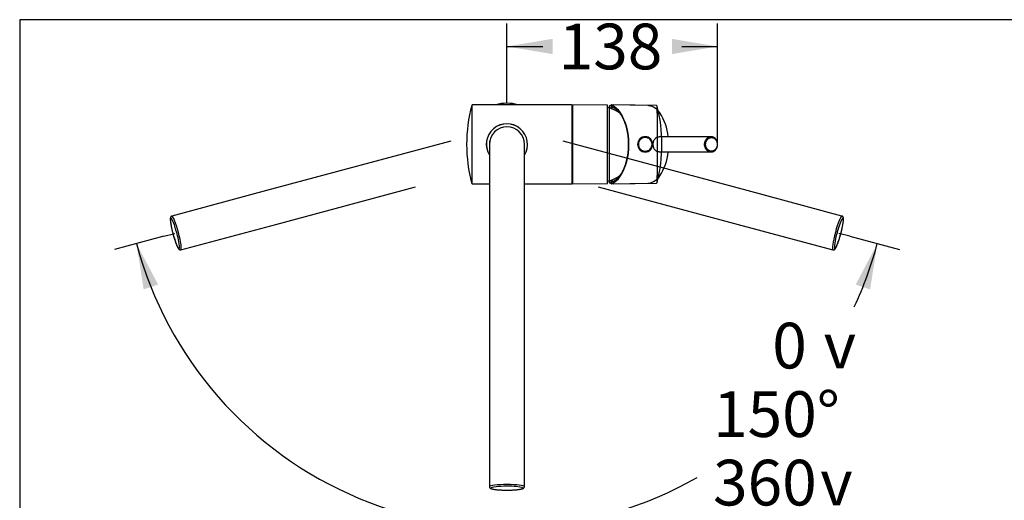
# Paper-space layout 'Layout1' of a CAD drawing. Units: millimetres. Extents: x 33 to 1015, y 25 to 1455.
# Drawn here: x 33 to 680, y 1139 to 1455 of the extents above; entities that cross this region are included whole.
import ezdxf
from ezdxf.enums import TextEntityAlignment as Align
from ezdxf.lldxf.tags import DXFTag

# ---------------------------------------------------------------- set-up
doc = ezdxf.new("R2010")
doc.units = ezdxf.units.MM
for name, color, linetype in [('Layer1', 7, 'Continuous'), ('Layer3', 7, 'Continuous'), ('Standard', 7, 'Continuous')]:
    doc.layers.add(name, color=color, linetype=linetype)
doc.styles.add('SEACAD_Arial', font='arial.ttf')
doc.styles.add('SEACAD_Solid_Edge_ANSI1_Symbols', font='semeca1.ttf')
tags = doc.linetypes.add('HIDDEN2', pattern=[4.7625, 3.175, -1.5875]).pattern_tags.tags
tags[6:7] = [DXFTag(74, 4), DXFTag(75, 0), DXFTag(340, '0'), DXFTag(46, 0.0), DXFTag(50, 0.0), DXFTag(44, 0.0), DXFTag(45, 0.0)]
tags[4:5] = [DXFTag(74, 4), DXFTag(75, 0), DXFTag(340, '0'), DXFTag(46, 0.0), DXFTag(50, 0.0), DXFTag(44, 0.0), DXFTag(45, 0.0)]
doc.dimstyles.new('TPI_1_5', dxfattribs={"dimtxt": 30, "dimasz": 30, "dimexe": 15, "dimexo": 0, "dimgap": 7.5, "dimtad": 0, "dimtih": 1, "dimtoh": 1, "dimdec": 0, "dimlfac": 5, "dimtxsty": 'SEACAD_Arial', "dimblk1": '_SE_FILLED', "dimblk2": '_SE_FILLED', "dimsah": 1, "dimcen": 15, "dimadec": 0, "dimazin": 0, "dimtfac": 0.7, "dimtdec": 3, "dimtofl": 0, "dimtmove": 0, "dimatfit": 3, "dimfxl": 1, "dimtolj": 1, "dimarcsym": 0})

# ---------------------------------------------------------------- blocks, each defined once
blk = doc.blocks.new('DMBLK223')
at = {"layer": 'Layer3', "linetype": 'Continuous'}
for points in [[(123.95, 1281.02), (109.73, 1307.9), (114.46, 1277.86)], [(591.75, 1277.86), (596.49, 1307.9), (582.27, 1281.02)]]:
    blk.add_hatch(color=7, dxfattribs=at).paths.add_polyline_path(points)
at = {"layer": 'Layer3', "color": 7, "linetype": 'Continuous'}
for p, q in [((127.73, 1312.72), (95.24, 1304.02)), ((578.49, 1312.72), (610.97, 1304.02))]:
    blk.add_line(p, q, dxfattribs=at)
for start, end in [(195, 299.72659), (334.94848, 345)]:
    blk.add_arc((353.11, 1373.11), 251.96, start, end, dxfattribs=at)
for s, style, p in [('    0', 'SEACAD_Arial', (490.77, 1255.92)), ('v', 'SEACAD_Solid_Edge_ANSI1_Symbols', (561.21, 1255.92)), ('150°', 'SEACAD_Arial', (488.55, 1210.92)), ('360', 'SEACAD_Arial', (488.55, 1165.92)), ('v', 'SEACAD_Solid_Edge_ANSI1_Symbols', (558.98, 1165.92))]:
    blk.add_text(s, height=30, dxfattribs=dict(at, style=style)).set_placement(p, align=Align.TOP_LEFT)
blk = doc.blocks.new('_SE_FILLED')
at = {"color": 0}
blk.add_line((0, 0), (-1, 0), dxfattribs=at)
blk.add_solid([(0, 0), (-1, -0.1665), (-1, 0.1665), (0, 0)], dxfattribs=at)
blk = doc.blocks.new('DMBLK224')
at = {"layer": 'Layer3', "linetype": 'Continuous'}
for points in [[(383.11, 1442.41), (353.11, 1437.41), (383.11, 1432.41)], [(461.56, 1442.41), (461.56, 1432.41), (491.56, 1437.41)]]:
    blk.add_hatch(color=7, dxfattribs=at).paths.add_polyline_path(points)
at = {"layer": 'Layer3', "color": 7, "linetype": 'Continuous'}
for p, q in [((353.11, 1405.03), (353.11, 1452.41)), ((491.56, 1380.15), (491.56, 1452.41)), ((353.11, 1437.41), (376.62, 1437.41)), ((468.05, 1437.41), (491.56, 1437.41))]:
    blk.add_line(p, q, dxfattribs=at)
at = {"layer": 'Layer3', "color": 7, "linetype": 'Continuous', "style": 'SEACAD_Arial'}
blk.add_text('138', height=30, dxfattribs=at).set_placement((387.12, 1452.41), align=Align.TOP_LEFT)

psp = doc.layouts.get("Layout1")

# ---------------------------------------------------------------- linework, layer by layer
at = {"layer": 'Layer1', "color": 7, "linetype": 'Continuous'}
for p, q in [((330.01, 1398.74), (330.01, 1347.49)), ((395.51, 1399.11), (330.49, 1399.11)), ((396.51, 1399.11), (396.01, 1398.61)), ((396.01, 1398.61), (396.01, 1347.61)), ((396.01, 1347.61), (396.01, 1398.61)), ((396.51, 1347.12), (396.51, 1399.11)), ((418.81, 1398.91), (396.51, 1399.11)), ((419.31, 1347.81), (419.31, 1398.41)), ((419.31, 1347.81), (419.31, 1398.41)), ((420.59, 1394.44), (420.59, 1398.34)), ((451.31, 1398.61), (423.47, 1399.09)), ((451.79, 1393.69), (451.79, 1398.23)), ((420.59, 1373.35), (420.59, 1394.44)), ((366.31, 1375.94), (366.31, 1376.11)), ((420.59, 1372.9), (420.59, 1373.35)), ((420.59, 1351.81), (420.59, 1372.9)), ((451.78, 1373.35), (451.78, 1373.13)), ((451.78, 1373.13), (451.78, 1372.91)), ((366.31, 1370.11), (366.31, 1370.28)), ((451.79, 1348.02), (451.79, 1352.56)), ((330.49, 1347.11), (341.61, 1347.11)), ((364.61, 1347.11), (395.51, 1347.11)), ((396.01, 1347.61), (396.51, 1347.12)), ((396.51, 1347.12), (418.81, 1347.31)), ((420.59, 1347.91), (420.59, 1351.81)), ((423.47, 1347.16), (451.31, 1347.65))]:
    psp.add_line(p, q, dxfattribs=at)
at = {"layer": 'Layer1', "color": 7, "linetype": 'HIDDEN2'}
for p, q in [((421.87, 1397.76), (421.85, 1397.73)), ((445.68, 1398.58), (421.95, 1399.07)), ((422.16, 1397.46), (422.18, 1397.44)), ((422.25, 1397.46), (422.16, 1397.46)), ((422.23, 1397.47), (422.23, 1397.47)), ((487.29, 1378.1), (453.24, 1378.1)), ((487.32, 1378.1), (487.07, 1378.1)), ((316.2, 1375.13), (195.27, 1342.73)), ((510.94, 1342.73), (390.01, 1375.13)), ((449.26, 1373.1), (449.27, 1373.32)), ((449.27, 1372.89), (449.26, 1373.1)), ((449.27, 1373.32), (449.27, 1373.34)), ((449.27, 1372.87), (449.27, 1372.89)), ((453.24, 1368.1), (487.29, 1368.1)), ((421.85, 1348.48), (421.87, 1348.45)), ((421.95, 1347.14), (445.68, 1347.62)), ((422.18, 1348.77), (422.16, 1348.75)), ((422.16, 1348.75), (422.26, 1348.75)), ((195.27, 1342.73), (132.96, 1326.03)), ((201.23, 1320.51), (293.09, 1345.13)), ((413.13, 1345.13), (504.99, 1320.51)), ((573.26, 1326.03), (510.94, 1342.73)), ((138.91, 1303.81), (201.23, 1320.51)), ((504.99, 1320.51), (567.31, 1303.81))]:
    psp.add_line(p, q, dxfattribs=at)
at = {"layer": 'Layer1', "color": 7, "linetype": 'Continuous'}
for centre, radius, start, end in [((426.67, 1373.11), 100, 165.15047, 194.84953), ((330.49, 1398.61), 0.5, 90, 165.15047), ((353.11, 1373.11), 27, 74.35753, 105.64247), ((395.51, 1398.61), 0.5, 0, 90), ((418.81, 1398.41), 0.5, 0, 89.50003), ((413.24, 1373.11), 25, 72.52636, 75.94814), ((451.3, 1398.11), 0.5, 14.54068, 89), ((354.99, 1373.13), 100, 345.45927, 14.54073), ((13817.63, 1377.47), 13365.85, 179.930434, 180.017647), ((353.11, 1373.11), 13.55, 328.29686, 211.89438), ((353.11, 1373.11), 13.5, 328.41366, 211.58634), ((353.11, 1373.11), 11.5, 0, 180), ((443.99, 1373.13), 5, 89.99961, 180.00082), ((443.99, 1373.13), 5, 359.99907, 90.0002), ((443.99, 1373.13), 5, 179.99907, 270), ((443.98, 1373.13), 4.5, 89.89705, 179.99113), ((443.98, 1373.13), 4.5, 180.00871, 270.10312), ((444, 1373.13), 4.5, 0.00871, 90.10312), ((443.99, 1373.13), 5, 270, 0.00082), ((444, 1373.13), 4.5, 269.89705, 359.99113), ((14959.32, 1369.31), 14507.54, 179.985785, 180.066134), ((330.49, 1347.61), 0.5, 194.84953, 270), ((395.51, 1347.61), 0.5, 270, 0), ((418.81, 1347.81), 0.5, 270.49997, 0), ((413.24, 1373.11), 25, 284.05186, 287.47364), ((451.3, 1348.15), 0.5, 271, 345.45932)]:
    psp.add_arc(centre, radius, start, end, dxfattribs=at)
at = {"layer": 'Layer1', "color": 7, "linetype": 'HIDDEN2'}
for centre, radius, start, end in [((940.85, 1373.1), 519.58, 177.28321, 177.41705), ((422.4, 1397.72), 0.303, 180.34683, 249.77459), ((422.47, 1397.91), 0.502, 250.55209, 261.16551), ((421.39, 1394.3), 3.48, 67.6725, 69.35715), ((421.39, 1394.3), 3.48, 62.33746, 67.6725), ((444.54, 1387.92), 10.77, 33.51519, 79.88316), ((413.01, 1373.11), 25, 55.31047, 72.35424), ((395.99, 1374.37), 37.25, 358.40222, 32.55826), ((424.17, 1374.57), 35.13, 5.79695, 33.33243), ((396, 1371.84), 37.25, 327.44054, 1.59898), ((384.27, 1373.1), 48.96, 359.73504, 0.26496), ((423.59, 1371.8), 35.71, 326.96802, 354.04004), ((413.01, 1373.11), 25, 287.64576, 304.77389), ((444.54, 1358.28), 10.77, 280.15022, 326.49631), ((940.85, 1373.1), 519.58, 182.58085, 182.71679), ((422.4, 1348.49), 0.303, 110.22916, 179.65112), ((422.47, 1348.3), 0.502, 98.83441, 109.44807), ((422.55, 1348.96), 0.313, 215.76822, 282.47077), ((421.49, 1351.7), 3.25, 290.39264, 292.20234), ((421.49, 1351.7), 3.25, 292.20234, 297.91284)]:
    psp.add_arc(centre, radius, start, end, dxfattribs=at)
for centre, major_axis, ratio, start_param, end_param in [((421.26, 1373.1), (0, 24.4), 0.529919, 6.114457, 6.195974), ((419.48, 1373.1), (0, 26.02), 0.529919, 5.67232, 6.034188), ((445.54, 1373.1), (0, 25.48), 0.529919, -0.063603, -0.010907), ((421.26, 1373.1), (0, 24.4), 0.529919, 3.228804, 3.310665), ((419.48, 1373.1), (0, -26.02), 0.529919, 0.248997, 0.610865), ((419.65, 1373.1), (0, -25.09), 0.529919, 0.255447, 0.34586), ((445.54, 1373.1), (0, 25.48), 0.529919, 3.1525, 3.205806), ((135.93, 1314.92), (2.98, -11.11), 0.121869, 0, 3.141107), ((570.28, 1314.92), (2.98, 11.11), 0.121869, 0, 3.141107), ((134.97, 1314.66), (-2.72, 10.14), 0.121869, 0, 4.101819), ((134.97, 1314.66), (-2.72, 10.14), 0.121869, 5.443332, 6.283185), ((134.97, 1314.66), (-2.72, 10.14), 0.121869, 4.712389, 5.443332), ((571.24, 1314.66), (-2.72, -10.14), 0.121869, 0, 4.101819), ((571.24, 1314.66), (-2.72, -10.14), 0.121869, 4.101819, 4.65127), ((134.97, 1314.66), (-2.72, 10.14), 0.121869, 4.65127, 4.712389), ((134.97, 1314.66), (-2.72, 10.14), 0.121869, 4.101819, 4.65127), ((571.24, 1314.66), (-2.72, -10.14), 0.121869, 4.712389, 5.443332), ((571.24, 1314.66), (-2.72, -10.14), 0.121869, 4.65127, 4.712389), ((571.24, 1314.66), (-2.72, -10.14), 0.121869, 5.443332, 6.283185)]:
    psp.add_ellipse(centre, major_axis=major_axis, ratio=ratio, start_param=start_param, end_param=end_param, dxfattribs=at)
at = {"layer": 'Layer1', "color": 7, "linetype": 'Continuous'}
for points in [[(420.89, 1398.64), (420.79, 1398.6), (420.72, 1398.55), (420.61, 1398.45), (420.59, 1398.4), (420.59, 1398.34)], [(420.59, 1347.91), (420.59, 1347.85), (420.61, 1347.8), (420.71, 1347.7), (420.79, 1347.66), (420.89, 1347.62)]]:
    psp.add_open_spline(points, degree=3, knots=[0, 0, 0, 0, 0.5, 0.5, 1, 1, 1, 1], dxfattribs=at)
for points in [[(420.89, 1398.64), (421.73, 1398.96), (422.59, 1399.11), (423.47, 1399.09)], [(423.47, 1347.16), (422.59, 1347.14), (421.72, 1347.29), (420.89, 1347.62)]]:
    psp.add_open_spline(points, degree=3, dxfattribs=at)
at = {"layer": 'Layer1', "color": 7, "linetype": 'HIDDEN2'}
for points, knots in [([(422.44, 1398.61), (422.23, 1398.97), (422.04, 1399.11), (421.74, 1399.02), (421.62, 1398.78), (421.45, 1397.95), (421.4, 1397.39), (421.37, 1396.67)], [0, 0, 0, 0, 0.3399316, 0.3399316, 0.6798633, 0.6798633, 1, 1, 1, 1]), ([(422.1, 1397.72), (422.09, 1397.73), (422.05, 1397.75), (421.99, 1397.78), (421.92, 1397.78), (421.88, 1397.77), (421.87, 1397.76)], [0, 0, 0, 0, 0.149505, 0.490313, 0.745159, 1, 1, 1, 1]), ([(422.18, 1397.44), (422.15, 1397.31), (422.09, 1397.05), (422.04, 1396.68), (422.01, 1396.47), (422.01, 1396.44)], [0, 0, 0, 0, 0.472671, 0.922888, 1, 1, 1, 1]), ([(422.62, 1397.56), (422.6, 1397.56), (422.57, 1397.57), (422.51, 1397.57), (422.45, 1397.55), (422.38, 1397.51), (422.33, 1397.46), (422.3, 1397.43)], [0, 0, 0, 0, 0.154331, 0.315302, 0.482855, 0.721882, 1, 1, 1, 1]), ([(422.44, 1398.61), (422.46, 1398.57), (422.51, 1398.53), (422.66, 1398.43), (422.76, 1398.38), (422.88, 1398.32)], [0, 0, 0, 0, 0.5, 0.5, 1, 1, 1, 1]), ([(423.02, 1397.37), (423.04, 1397.37), (423.21, 1397.28), (423.57, 1397.08), (424.07, 1396.77), (424.56, 1396.42), (425.04, 1396.04), (425.52, 1395.61), (425.99, 1395.15), (426.44, 1394.66), (426.89, 1394.13), (427.32, 1393.57), (427.75, 1392.97), (428.16, 1392.34), (428.55, 1391.68), (428.94, 1391), (429.31, 1390.28), (429.66, 1389.53), (430, 1388.76), (430.32, 1387.96), (430.62, 1387.14), (430.91, 1386.3), (431.18, 1385.43), (431.43, 1384.55), (431.66, 1383.65), (431.88, 1382.73), (432.07, 1381.79), (432.24, 1380.84), (432.4, 1379.88), (432.53, 1378.9), (432.64, 1377.92), (432.73, 1376.93), (432.8, 1375.93), (432.85, 1374.93), (432.88, 1373.93), (432.89, 1372.92), (432.87, 1371.92), (432.84, 1370.91), (432.78, 1369.91), (432.7, 1368.92), (432.6, 1367.93), (432.48, 1366.95), (432.34, 1365.98), (432.18, 1365.02), (432, 1364.08), (431.8, 1363.15), (431.58, 1362.23), (431.34, 1361.33), (431.08, 1360.46), (430.81, 1359.6), (430.51, 1358.76), (430.2, 1357.95), (429.88, 1357.16), (429.53, 1356.4), (429.17, 1355.67), (428.8, 1354.96), (428.41, 1354.28), (428.01, 1353.63), (427.59, 1353.02), (427.17, 1352.43), (426.73, 1351.88), (426.28, 1351.37), (425.82, 1350.89), (425.35, 1350.44), (424.88, 1350.03), (424.46, 1349.71), (424.22, 1349.55), (424.13, 1349.49)], [0, 0, 0, 0, 0.001367, 0.017193, 0.032995, 0.048771, 0.064525, 0.08026, 0.095982, 0.111693, 0.127397, 0.143096, 0.158793, 0.174489, 0.190185, 0.205882, 0.22158, 0.237281, 0.252984, 0.26869, 0.284398, 0.300109, 0.315823, 0.33154, 0.347259, 0.36298, 0.378703, 0.394429, 0.410155, 0.425884, 0.441613, 0.457344, 0.473076, 0.488808, 0.504541, 0.520274, 0.536007, 0.55174, 0.567472, 0.583204, 0.598935, 0.614665, 0.630394, 0.646122, 0.661848, 0.677572, 0.693295, 0.709014, 0.724732, 0.740447, 0.756159, 0.771868, 0.787575, 0.803278, 0.818978, 0.834675, 0.850369, 0.866061, 0.881752, 0.897441, 0.91313, 0.92882, 0.944513, 0.960212, 0.975919, 0.991637, 1, 1, 1, 1]), ([(449.27, 1373.34), (449.28, 1373.54), (449.31, 1373.95), (449.42, 1374.56), (449.61, 1375.26), (449.93, 1376.01), (450.41, 1376.74), (451.01, 1377.34), (451.7, 1377.78), (452.45, 1378.06), (452.99, 1378.09), (453.24, 1378.1)], [0, 0, 0, 0, 0.079524, 0.162079, 0.247655, 0.373078, 0.499717, 0.626813, 0.753286, 0.882355, 1, 1, 1, 1]), ([(483, 1373.1), (483.01, 1373.32), (483.02, 1373.74), (483.13, 1374.38), (483.31, 1375.01), (483.57, 1375.61), (483.89, 1376.18), (484.35, 1376.78), (485.02, 1377.4), (485.97, 1377.94), (486.71, 1378.04), (487.09, 1378.08)], [0, 0, 0, 0, 0.083366, 0.168361, 0.254985, 0.343239, 0.433123, 0.524637, 0.657089, 0.825278, 1, 1, 1, 1]), ([(491.56, 1373.1), (491.55, 1373.41), (491.52, 1373.91), (491.36, 1374.66), (491.14, 1375.3), (490.88, 1375.83), (490.61, 1376.26), (490.35, 1376.6), (490.11, 1376.86), (489.91, 1377.06), (489.74, 1377.2), (489.59, 1377.32), (489.4, 1377.45), (489.15, 1377.61), (488.81, 1377.78), (488.38, 1377.95), (487.87, 1378.07), (487.54, 1378.09), (487.33, 1378.09)], [0, 0, 0, 0, 0.107423, 0.205237, 0.29332, 0.371669, 0.440251, 0.499023, 0.547959, 0.587039, 0.616243, 0.638723, 0.670669, 0.714376, 0.769863, 0.837144, 0.916239, 1, 1, 1, 1]), ([(453.24, 1368.11), (453.07, 1368.11), (452.73, 1368.12), (452.21, 1368.24), (451.62, 1368.47), (451.01, 1368.87), (450.41, 1369.47), (449.93, 1370.2), (449.57, 1371.04), (449.34, 1371.94), (449.29, 1372.57), (449.27, 1372.87)], [0, 0, 0, 0, 0.076195, 0.159888, 0.246733, 0.373246, 0.500399, 0.627018, 0.752371, 0.87959, 1, 1, 1, 1]), ([(487.09, 1368.11), (486.96, 1368.12), (486.63, 1368.15), (486.15, 1368.27), (485.66, 1368.46), (485.24, 1368.7), (484.87, 1368.96), (484.56, 1369.24), (484.09, 1369.73), (483.54, 1370.56), (483.09, 1371.8), (483.03, 1372.68), (483, 1373.1)], [0, 0, 0, 0, 0.062738, 0.148166, 0.226999, 0.299235, 0.364873, 0.423911, 0.476347, 0.657374, 0.831926, 1, 1, 1, 1]), ([(483.68, 1373.1), (483.69, 1373.26), (483.69, 1373.56), (483.76, 1374.01), (483.85, 1374.45), (483.99, 1374.88), (484.16, 1375.29), (484.36, 1375.67), (484.59, 1376.02), (484.85, 1376.34), (485.13, 1376.62), (485.43, 1376.88), (485.75, 1377.1), (486.09, 1377.28), (486.44, 1377.42), (486.8, 1377.53), (487.17, 1377.59), (487.42, 1377.6), (487.55, 1377.6)], [0, 0, 0, 0, 0.065098, 0.129147, 0.193276, 0.257877, 0.322175, 0.385358, 0.447411, 0.508769, 0.569785, 0.63073, 0.691877, 0.753311, 0.814778, 0.87604, 0.937502, 1, 1, 1, 1]), ([(487.55, 1368.6), (487.42, 1368.61), (487.17, 1368.62), (486.8, 1368.68), (486.44, 1368.78), (486.09, 1368.93), (485.75, 1369.11), (485.43, 1369.33), (485.13, 1369.58), (484.85, 1369.87), (484.59, 1370.19), (484.36, 1370.54), (484.16, 1370.92), (483.99, 1371.33), (483.85, 1371.75), (483.76, 1372.19), (483.69, 1372.65), (483.69, 1372.95), (483.68, 1373.1)], [0, 0, 0, 0, 0.062481, 0.123925, 0.185167, 0.246611, 0.308023, 0.369152, 0.430084, 0.491099, 0.552471, 0.614549, 0.677764, 0.742096, 0.806724, 0.870866, 0.934913, 1, 1, 1, 1]), ([(487.33, 1368.12), (487.56, 1368.13), (487.93, 1368.15), (488.51, 1368.3), (488.99, 1368.51), (489.39, 1368.74), (489.71, 1368.98), (489.95, 1369.19), (490.12, 1369.36), (490.28, 1369.53), (490.46, 1369.75), (490.71, 1370.1), (490.96, 1370.54), (491.2, 1371.06), (491.39, 1371.65), (491.53, 1372.35), (491.55, 1372.81), (491.56, 1373.1)], [0, 0, 0, 0, 0.092923, 0.181925, 0.259869, 0.326772, 0.382651, 0.427531, 0.461433, 0.484818, 0.523458, 0.581067, 0.657585, 0.727358, 0.807706, 0.898624, 1, 1, 1, 1]), ([(487.55, 1377.6), (487.67, 1377.6), (487.92, 1377.59), (488.28, 1377.53), (488.63, 1377.42), (488.98, 1377.28), (489.31, 1377.1), (489.62, 1376.88), (489.92, 1376.62), (490.19, 1376.34), (490.44, 1376.02), (490.66, 1375.67), (490.86, 1375.29), (491.03, 1374.88), (491.16, 1374.45), (491.26, 1374.01), (491.32, 1373.56), (491.33, 1373.26), (491.33, 1373.1)], [0, 0, 0, 0, 0.062481, 0.123925, 0.185167, 0.246611, 0.308023, 0.369152, 0.430084, 0.491099, 0.552471, 0.614549, 0.677764, 0.742096, 0.806724, 0.870866, 0.934913, 1, 1, 1, 1]), ([(491.33, 1373.1), (491.33, 1372.95), (491.32, 1372.65), (491.26, 1372.19), (491.16, 1371.75), (491.03, 1371.33), (490.86, 1370.92), (490.67, 1370.54), (490.44, 1370.19), (490.19, 1369.87), (489.92, 1369.58), (489.62, 1369.33), (489.31, 1369.11), (488.98, 1368.93), (488.63, 1368.78), (488.28, 1368.68), (487.92, 1368.62), (487.67, 1368.61), (487.55, 1368.6)], [0, 0, 0, 0, 0.065098, 0.129147, 0.193276, 0.257877, 0.322175, 0.385358, 0.447411, 0.508769, 0.569785, 0.63073, 0.691877, 0.753311, 0.814778, 0.87604, 0.937502, 1, 1, 1, 1]), ([(421.37, 1349.55), (421.4, 1348.83), (421.45, 1348.27), (421.7, 1347.01), (422.01, 1346.89), (422.44, 1347.6)], [0, 0, 0, 0, 0.318945, 0.318945, 1, 1, 1, 1]), ([(421.87, 1348.45), (421.88, 1348.44), (421.9, 1348.43), (421.94, 1348.43), (421.99, 1348.43), (422.03, 1348.45), (422.07, 1348.47), (422.09, 1348.48), (422.1, 1348.49)], [0, 0, 0, 0, 0.169851, 0.339706, 0.509568, 0.758075, 0.840304, 1, 1, 1, 1]), ([(422, 1349.79), (422, 1349.77), (422.06, 1349.37), (422.12, 1349.06), (422.18, 1348.77)], [0, 0, 0, 0, 0.032498, 1, 1, 1, 1]), ([(422.88, 1347.89), (422.76, 1347.83), (422.66, 1347.78), (422.51, 1347.68), (422.46, 1347.64), (422.44, 1347.6)], [0, 0, 0, 0, 0.5, 0.5, 1, 1, 1, 1]), ([(132.96, 1326.02), (132.91, 1326.01), (132.76, 1325.98), (132.53, 1325.83), (132.32, 1325.62), (132.17, 1325.38), (132.07, 1325.13), (132, 1324.82), (131.95, 1324.43), (131.94, 1323.94), (131.97, 1323.35), (132.02, 1322.7), (132.11, 1321.97), (132.22, 1321.19), (132.36, 1320.35), (132.53, 1319.46), (132.72, 1318.54), (132.93, 1317.57), (133.16, 1316.58), (133.4, 1315.58), (133.67, 1314.56), (133.94, 1313.55), (134.23, 1312.55), (134.52, 1311.57), (134.82, 1310.61), (135.12, 1309.7), (135.42, 1308.83), (135.71, 1308.01), (136.01, 1307.25), (136.29, 1306.56), (136.57, 1305.94), (136.84, 1305.39), (137.11, 1304.9), (137.37, 1304.51), (137.61, 1304.23), (137.85, 1304.02), (138.1, 1303.88), (138.38, 1303.78), (138.68, 1303.76), (138.83, 1303.81), (138.9, 1303.83)], [0, 0, 0, 0, 0.006396, 0.021015, 0.035215, 0.050118, 0.067142, 0.088555, 0.118426, 0.151416, 0.182534, 0.215345, 0.24715, 0.278432, 0.309421, 0.34023, 0.370924, 0.401543, 0.432112, 0.462648, 0.493166, 0.523677, 0.55419, 0.584712, 0.615255, 0.645832, 0.67646, 0.707162, 0.737974, 0.768951, 0.800188, 0.831854, 0.8643, 0.89835, 0.927782, 0.946019, 0.962237, 0.977082, 0.99136, 1, 1, 1, 1]), ([(567.31, 1303.83), (567.36, 1303.81), (567.5, 1303.76), (567.78, 1303.78), (568.07, 1303.85), (568.31, 1303.98), (568.52, 1304.15), (568.74, 1304.38), (568.98, 1304.7), (569.23, 1305.12), (569.5, 1305.64), (569.78, 1306.23), (570.07, 1306.9), (570.36, 1307.64), (570.66, 1308.44), (570.96, 1309.29), (571.26, 1310.18), (571.56, 1311.12), (571.86, 1312.1), (572.15, 1313.09), (572.43, 1314.1), (572.69, 1315.11), (572.95, 1316.13), (573.19, 1317.12), (573.4, 1318.1), (573.6, 1319.04), (573.78, 1319.94), (573.93, 1320.8), (574.06, 1321.6), (574.15, 1322.34), (574.23, 1323.02), (574.27, 1323.63), (574.27, 1324.19), (574.24, 1324.66), (574.18, 1325.02), (574.07, 1325.32), (573.93, 1325.57), (573.73, 1325.79), (573.49, 1325.96), (573.33, 1326), (573.26, 1326.02)], [0, 0, 0, 0, 0.006396, 0.021015, 0.035215, 0.050118, 0.067142, 0.088555, 0.118426, 0.151416, 0.182534, 0.215345, 0.24715, 0.278432, 0.309421, 0.34023, 0.370924, 0.401543, 0.432112, 0.462648, 0.493166, 0.523677, 0.55419, 0.584712, 0.615255, 0.645832, 0.67646, 0.707162, 0.737974, 0.768951, 0.800188, 0.831854, 0.8643, 0.89835, 0.927782, 0.946019, 0.962237, 0.977082, 0.99136, 1, 1, 1, 1])]:
    psp.add_open_spline(points, degree=3, knots=knots, dxfattribs=at)
psp.add_open_spline([(487.09, 1378.08), (487.16, 1378.09), (487.22, 1378.1), (487.28, 1378.1)], degree=3, dxfattribs=at)
at = {"layer": 'Layer3', "color": 7, "linetype": 'Continuous'}
for p, q in [((353.11, 1400.11), (353.11, 1405.03)), ((491.56, 1373.1), (491.56, 1380.15)), ((127.73, 1312.72), (134.97, 1314.66)), ((578.49, 1312.72), (571.24, 1314.66))]:
    psp.add_line(p, q, dxfattribs=at)
at = {"layer": 'Standard', "color": 7, "linetype": 'Continuous'}
for p, q in [((33, 1455), (33, 25)), ((1015.02, 1455), (33, 1455)), ((341.61, 1375.14), (341.61, 1337.99)), ((364.61, 1337.99), (364.61, 1373.11)), ((341.61, 1337.99), (341.61, 1212.79)), ((364.61, 1212.79), (364.61, 1337.99)), ((341.61, 1212.79), (341.61, 1148.28)), ((364.61, 1148.28), (364.61, 1212.79))]:
    psp.add_line(p, q, dxfattribs=at)
for centre, major_axis, start_param, end_param in [((353.11, 1148.28), (11.5, 0), 0, 3.141107), ((353.11, 1147.28), (-10.5, 0), 0, 4.101819), ((353.11, 1147.28), (-10.5, 0), 5.443332, 6.283185), ((353.11, 1147.28), (-10.5, 0), 4.712389, 5.443332), ((353.11, 1147.28), (-10.5, 0), 4.65127, 4.712389), ((353.11, 1147.28), (-10.5, 0), 4.101819, 4.65127)]:
    psp.add_ellipse(centre, major_axis=major_axis, ratio=0.121869, start_param=start_param, end_param=end_param, dxfattribs=at)
psp.add_open_spline([(341.62, 1148.28), (341.62, 1148.23), (341.61, 1148.08), (341.69, 1147.81), (341.84, 1147.55), (342.03, 1147.35), (342.25, 1147.19), (342.53, 1147.04), (342.9, 1146.89), (343.37, 1146.76), (343.94, 1146.63), (344.58, 1146.51), (345.31, 1146.41), (346.09, 1146.32), (346.94, 1146.23), (347.84, 1146.17), (348.79, 1146.11), (349.77, 1146.06), (350.79, 1146.03), (351.82, 1146), (352.87, 1146), (353.92, 1146), (354.96, 1146.01), (355.98, 1146.04), (356.98, 1146.08), (357.94, 1146.14), (358.86, 1146.2), (359.73, 1146.28), (360.54, 1146.36), (361.28, 1146.46), (361.95, 1146.57), (362.55, 1146.69), (363.09, 1146.82), (363.54, 1146.97), (363.87, 1147.13), (364.13, 1147.31), (364.34, 1147.51), (364.5, 1147.76), (364.6, 1148.04), (364.6, 1148.2), (364.59, 1148.28)], degree=3, knots=[0, 0, 0, 0, 0.006396, 0.021015, 0.035215, 0.050118, 0.067142, 0.088555, 0.118426, 0.151416, 0.182534, 0.215345, 0.24715, 0.278432, 0.309421, 0.34023, 0.370924, 0.401543, 0.432112, 0.462648, 0.493166, 0.523677, 0.55419, 0.584712, 0.615255, 0.645832, 0.67646, 0.707162, 0.737974, 0.768951, 0.800188, 0.831854, 0.8643, 0.89835, 0.927782, 0.946019, 0.962237, 0.977082, 0.99136, 1, 1, 1, 1], dxfattribs=at)

# ---------------------------------------------------------------- dimensions: what is measured, and where the dimension line sits
at = {"layer": 'Layer3', "color": 7, "linetype": 'Continuous'}
dim = psp.add_linear_dim(base=(491.56, 1437.41), p1=(353.11, 1405.03), p2=(491.56, 1380.15), text='\\A1;<>', dimstyle='TPI_1_5', dxfattribs=at)
dim.commit()
dim.dimension.update_dxf_attribs({"geometry": 'DMBLK224', "text_midpoint": (422.33, 1437.41), "dimtype": 160})
dim = psp.add_angular_dim_2l(base=(353.11, 1121.15), line1=((353.11, 1373.11), (127.73, 1312.72)), line2=((353.11, 1373.11), (578.49, 1312.72)), text='\\A1;    0%%D\\P<>\\P360%%D', dimstyle='TPI_1_5', dxfattribs=at)
dim.commit()
dim.dimension.update_dxf_attribs({"geometry": 'DMBLK223', "text_midpoint": (532.24, 1195.92), "dimtype": 162})

doc.saveas('drawing.dxf')
